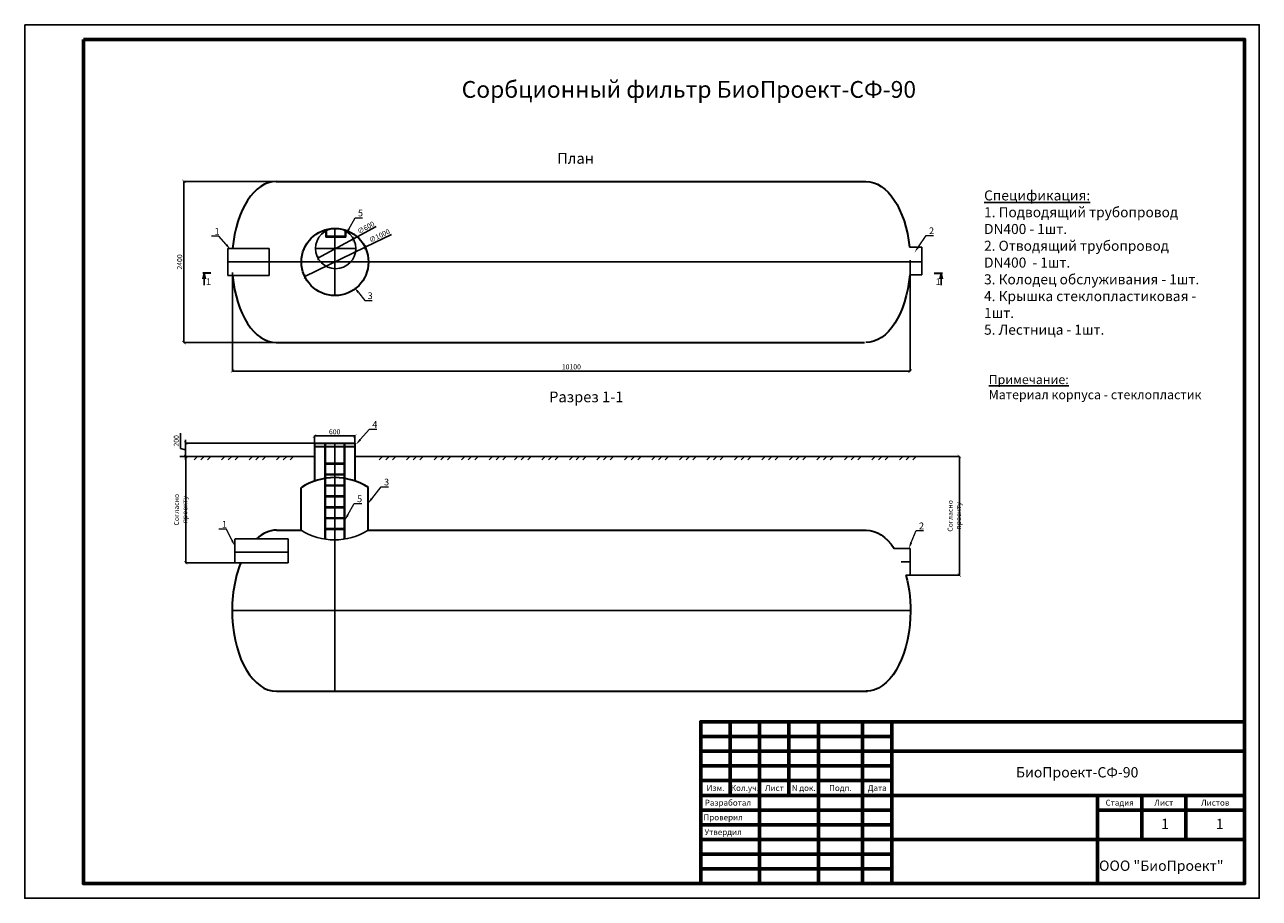
# Model space of a CAD drawing. Units: millimetres. Extents: x -2033600 to 1510657, y -4147037 to -502875.
import ezdxf
from ezdxf import colors
from ezdxf.entities.mleader import LeaderData, LeaderLine
from ezdxf.math import Vec2, Vec3

# ---------------------------------------------------------------- set-up
doc = ezdxf.new("R2010")
doc.units = ezdxf.units.MM
doc.linetypes.add('CONTI', pattern=[0])
for name, color, linetype, lineweight in [('Размер', 7, 'Continuous', 13), ('сооружения', 7, 'Continuous', 50), ('Текст', 7, 'Continuous', 15), ('текстовый', 7, 'Continuous', 25)]:
    doc.layers.add(name, color=color, linetype=linetype, lineweight=lineweight)
doc.styles.add('100', font='simplex.shx', dxfattribs={"width": 0.9, "height": 100})
doc.styles.add('200', font='simplex.shx', dxfattribs={"width": 0.9, "height": 200})
doc.styles.add('75', font='simplex.shx', dxfattribs={"width": 0.9, "height": 75})
doc.dimstyles.new('75', dxfattribs={"dimtxt": 75, "dimasz": 50, "dimexe": 1.25, "dimexo": 0, "dimgap": 25, "dimtad": 1, "dimtxsty": '75', "dimblk": 'ARCHTICK', "dimcen": 2.5, "dimclrd": 256, "dimclre": 256, "dimclrt": 7, "dimadec": 0, "dimazin": 0, "dimtfac": 1, "dimtmove": 0, "dimatfit": 1, "dimldrblk": 'ARCHTICK', "dimfxl": 1, "dimlwd": -1, "dimlwe": -1, "dimarcsym": 0})

# ---------------------------------------------------------------- blocks, each defined once
blk = doc.blocks.new('_ArchTick')
at = {"color": 0, "linetype": 'ByBlock', "const_width": 0.15}
blk.add_lwpolyline([(-0.5, -0.5), (0.5, 0.5)], dxfattribs=at)
blk = doc.blocks.new('*D5664')
at = {"layer": 'Defpoints', "color": 0, "lineweight": 13, "transparency": 16777216}
for p in [(1494652, -715302), (1495004, -715302), (1495474, -716885)]:
    blk.add_point(p, dxfattribs=at)
at = {"layer": 'текстовый', "color": 252, "linetype": 'Continuous', "transparency": 16777216}
for p, q in [((1495004, -715302), (1494651, -715302)), ((1495474, -716885), (1494651, -716885))]:
    blk.add_line(p, q, dxfattribs=at)
at = {"layer": 'текстовый', "color": 252, "transparency": 16777216}
blk.add_line((1494652, -716885), (1494652, -715302), dxfattribs=at)
at = {"layer": 'текстовый', "color": 252, "transparency": 16777216, "xscale": 50, "yscale": 50, "zscale": 50}
for p, rotation in [((1494652, -715302), 90), ((1494652, -716885), 270)]:
    blk.add_blockref('_ArchTick', p, dxfattribs=dict(at, rotation=rotation))
at = {"layer": 'текстовый', "color": 7, "lineweight": 25, "transparency": 16777216, "insert": (1494577, -716094), "char_height": 75, "attachment_point": 5, "rotation": 90, "style": '75'}
blk.add_mtext('{\\C252;Согласно проекту}', dxfattribs=at)
blk = doc.blocks.new('*D5665')
at = {"layer": 'Defpoints', "color": 0, "linetype": 'ByBlock', "lineweight": 13, "transparency": 16777216}
for p in [(1496002, -711203), (1494625, -713603), (1496002, -713603)]:
    blk.add_point(p, dxfattribs=at)
at = {"layer": 'текстовый', "color": 252, "linetype": 'Continuous', "transparency": 16777216}
for p, q in [((1496002, -711203), (1494623, -711203)), ((1496002, -713603), (1494623, -713603))]:
    blk.add_line(p, q, dxfattribs=at)
at = {"layer": 'текстовый', "color": 252, "transparency": 16777216}
blk.add_line((1494625, -711203), (1494625, -713603), dxfattribs=at)
at = {"layer": 'текстовый', "color": 252, "linetype": 'ByBlock', "transparency": 16777216, "xscale": 50, "yscale": 50, "zscale": 50}
for p, rotation in [((1494625, -711203), 90), ((1494625, -713603), 270)]:
    blk.add_blockref('_ArchTick', p, dxfattribs=dict(at, rotation=rotation))
at = {"layer": 'текстовый', "color": 7, "linetype": 'ByBlock', "lineweight": 25, "transparency": 16777216, "insert": (1494562, -712403), "char_height": 75, "attachment_point": 5, "rotation": 90, "style": '75'}
blk.add_mtext('{\\C252;2400}', dxfattribs=at)
blk = doc.blocks.new('*D5670')
at = {"layer": 'Defpoints', "color": 0, "linetype": 'ByBlock', "lineweight": 13, "transparency": 16777216}
for p in [(1497327, -712185), (1496427, -712621)]:
    blk.add_point(p, dxfattribs=at)
at = {"layer": 'текстовый', "color": 252, "transparency": 16777216}
for p in [(1497720, -711995), (1496427, -712621)]:
    blk.add_line(p, (1497327, -712185), dxfattribs=at)
at = {"layer": 'текстовый', "color": 252, "linetype": 'ByBlock', "transparency": 16777216, "xscale": 50, "yscale": 50, "zscale": 50}
for p, rotation in [((1497327, -712185), 205.8401749251625), ((1496427, -712621), 25.84017492516242)]:
    blk.add_blockref('_ArchTick', p, dxfattribs=dict(at, rotation=rotation))
at = {"layer": 'текстовый', "color": 7, "linetype": 'ByBlock', "lineweight": 25, "transparency": 16777216, "insert": (1497541, -712012), "char_height": 75, "attachment_point": 5, "rotation": 25.8402, "style": '75'}
blk.add_mtext('{\\C252;∅1000}', dxfattribs=at)
blk = doc.blocks.new('*D5667')
at = {"layer": 'Defpoints', "color": 0, "linetype": 'ByBlock', "lineweight": 13, "transparency": 16777216}
for p in [(1505247, -715302), (1506186, -715302), (1505388, -717070)]:
    blk.add_point(p, dxfattribs=at)
at = {"layer": 'текстовый', "color": 252, "linetype": 'Continuous', "transparency": 16777216}
for p, q in [((1505247, -715302), (1506188, -715302)), ((1505388, -717070), (1506188, -717070))]:
    blk.add_line(p, q, dxfattribs=at)
at = {"layer": 'текстовый', "color": 252, "transparency": 16777216}
blk.add_line((1506186, -717070), (1506186, -715302), dxfattribs=at)
at = {"layer": 'текстовый', "color": 252, "linetype": 'ByBlock', "transparency": 16777216, "xscale": 50, "yscale": 50, "zscale": 50}
for p, rotation in [((1506186, -715302), 90), ((1506186, -717070), 270)]:
    blk.add_blockref('_ArchTick', p, dxfattribs=dict(at, rotation=rotation))
at = {"layer": 'текстовый', "color": 7, "linetype": 'ByBlock', "lineweight": 25, "transparency": 16777216, "insert": (1506111, -716186), "char_height": 75, "attachment_point": 5, "rotation": 90, "style": '75'}
blk.add_mtext('{\\C252;Согласно проекту}', dxfattribs=at)
blk = doc.blocks.new('*D5668')
at = {"layer": 'Defpoints', "color": 0, "linetype": 'ByBlock', "lineweight": 13, "transparency": 16777216}
for p in [(1494651, -715102), (1496573, -715102), (1496375, -715302)]:
    blk.add_point(p, dxfattribs=at)
at = {"layer": 'текстовый', "color": 252, "transparency": 16777216}
for p, q in [((1494575, -715180), (1494575, -714956)), ((1494651, -715202), (1494575, -715180)), ((1494651, -715102), (1494651, -715052)), ((1494651, -715302), (1494651, -715102)), ((1494651, -715302), (1494651, -715102)), ((1494651, -715302), (1494651, -715352))]:
    blk.add_line(p, q, dxfattribs=at)
at = {"layer": 'текстовый', "color": 252, "linetype": 'Continuous', "transparency": 16777216}
for p, q in [((1496573, -715102), (1494650, -715102)), ((1496375, -715302), (1494650, -715302))]:
    blk.add_line(p, q, dxfattribs=at)
at = {"layer": 'текстовый', "color": 252, "linetype": 'ByBlock', "transparency": 16777216, "xscale": 50, "yscale": 50, "zscale": 50}
for p, rotation in [((1494651, -715102), 270), ((1494651, -715302), 90)]:
    blk.add_blockref('_ArchTick', p, dxfattribs=dict(at, rotation=rotation))
at = {"layer": 'текстовый', "color": 7, "linetype": 'ByBlock', "lineweight": 25, "transparency": 16777216, "insert": (1494512, -715068), "char_height": 75, "attachment_point": 5, "rotation": 90, "style": '75'}
blk.add_mtext('{\\C252;200}', dxfattribs=at)
blk = doc.blocks.new('*D5669')
at = {"layer": 'Defpoints', "color": 0, "lineweight": 13, "transparency": 16777216}
for p in [(1505454, -712377), (1495350, -712560), (1505454, -714028)]:
    blk.add_point(p, dxfattribs=at)
at = {"layer": 'текстовый', "color": 252, "linetype": 'Continuous', "transparency": 16777216}
for p, q in [((1505454, -712377), (1505454, -714029)), ((1495350, -712560), (1495350, -714029))]:
    blk.add_line(p, q, dxfattribs=at)
at = {"layer": 'текстовый', "color": 252, "transparency": 16777216}
blk.add_line((1495350, -714028), (1505454, -714028), dxfattribs=at)
at = {"layer": 'текстовый', "color": 252, "transparency": 16777216, "xscale": 50, "yscale": 50, "zscale": 50, "rotation": 180}
blk.add_blockref('_ArchTick', (1495350, -714028), dxfattribs=at)
at = {"layer": 'текстовый', "color": 252, "transparency": 16777216, "xscale": 50, "yscale": 50, "zscale": 50}
blk.add_blockref('_ArchTick', (1505454, -714028), dxfattribs=at)
at = {"layer": 'текстовый', "color": 7, "lineweight": 25, "transparency": 16777216, "insert": (1500402, -713966), "char_height": 75, "attachment_point": 5, "style": '75'}
blk.add_mtext('{\\C252;10100}', dxfattribs=at)
blk = doc.blocks.new('*D5730')
at = {"layer": 'Defpoints', "color": 0, "lineweight": 13, "transparency": 16777216}
for p in [(1497152, -712061), (1496624, -712345)]:
    blk.add_point(p, dxfattribs=at)
at = {"layer": 'текстовый', "color": 252, "transparency": 16777216}
for p in [(1497494, -711877), (1496624, -712345)]:
    blk.add_line(p, (1497152, -712061), dxfattribs=at)
at = {"layer": 'текстовый', "color": 252, "transparency": 16777216, "xscale": 50, "yscale": 50, "zscale": 50}
for p, rotation in [((1497152, -712061), 208.2748081074155), ((1496624, -712345), 28.27480810741548)]:
    blk.add_blockref('_ArchTick', p, dxfattribs=dict(at, rotation=rotation))
at = {"layer": 'текстовый', "color": 7, "lineweight": 25, "transparency": 16777216, "insert": (1497339, -711890), "char_height": 75, "attachment_point": 5, "rotation": 28.2748, "style": '75'}
blk.add_mtext('{\\C252;∅600}', dxfattribs=at)
blk = doc.blocks.new('*D5731')
at = {"layer": 'Defpoints', "color": 0, "lineweight": 13, "transparency": 16777216}
for p in [(1497173, -714995), (1496573, -715102), (1497173, -715102)]:
    blk.add_point(p, dxfattribs=at)
at = {"layer": 'текстовый', "color": 252, "linetype": 'Continuous', "transparency": 16777216}
for p, q in [((1496573, -715102), (1496573, -714994)), ((1497173, -715102), (1497173, -714994))]:
    blk.add_line(p, q, dxfattribs=at)
at = {"layer": 'текстовый', "color": 252, "transparency": 16777216}
blk.add_line((1496573, -714995), (1497173, -714995), dxfattribs=at)
at = {"layer": 'текстовый', "color": 252, "transparency": 16777216, "xscale": 50, "yscale": 50, "zscale": 50, "rotation": 180}
blk.add_blockref('_ArchTick', (1496573, -714995), dxfattribs=at)
at = {"layer": 'текстовый', "color": 252, "transparency": 16777216, "xscale": 50, "yscale": 50, "zscale": 50}
blk.add_blockref('_ArchTick', (1497173, -714995), dxfattribs=at)
at = {"layer": 'текстовый', "color": 7, "lineweight": 25, "transparency": 16777216, "insert": (1496873, -714933), "char_height": 75, "attachment_point": 5, "style": '75'}
blk.add_mtext('{\\C252;600}', dxfattribs=at)

msp = doc.modelspace()

# ---------------------------------------------------------------- linework, layer by layer
at = {"color": 252, "lineweight": 60}
for p, q in [((1502769.09, -719253.791), (1502769.09, -720349.282)), ((1503207.287, -719253.791), (1503207.287, -721663.873)), ((1503645.484, -719253.791), (1503645.484, -720349.282)), ((1504083.68, -719253.791), (1504083.68, -721663.873)), ((1504740.975, -719253.791), (1504740.975, -721663.873)), ((1505179.172, -721663.873), (1505179.172, -719254.243)), ((1502330.893, -719472.889), (1505179.172, -719472.889)), ((1502330.893, -719691.987), (1505179.172, -719691.987)), ((1505179.172, -719691.987), (1510437.533, -719691.987)), ((1502330.893, -719911.086), (1505179.172, -719911.086)), ((1502330.893, -720130.184), (1505179.172, -720130.184)), ((1502330.893, -720349.282), (1510437.533, -720349.282)), ((1508246.549, -721663.873), (1508246.549, -720349.282)), ((1508246.549, -720349.282), (1508246.549, -721663.873)), ((1508903.844, -720349.282), (1508903.844, -721006.578)), ((1509561.139, -720349.282), (1509561.139, -721006.578)), ((1502330.893, -720568.381), (1505179.172, -720568.381)), ((1508246.549, -720568.381), (1510437.533, -720568.381)), ((1502330.893, -720787.479), (1505179.172, -720787.479)), ((1502330.893, -721006.578), (1505179.172, -721006.578)), ((1505179.172, -721006.578), (1510437.533, -721006.578)), ((1502330.893, -721225.676), (1505179.172, -721225.676)), ((1502330.893, -721444.774), (1505179.172, -721444.774))]:
    msp.add_line(p, q, dxfattribs=at)
at = {"color": 252}
msp.add_lwpolyline([(1492252.369, -708868.528), (1510656.631, -708868.528), (1510656.631, -721882.971), (1492252.369, -721882.971)], close=True, dxfattribs=at)
at = {"color": 252, "lineweight": 60}
for points in [[(1493128.762, -709087.627), (1510437.533, -709087.627), (1510437.533, -721663.873), (1493128.762, -721663.873)], [(1510437.533, -721663.873), (1502330.893, -721663.873), (1502330.893, -719253.791), (1510437.533, -719253.791)]]:
    msp.add_lwpolyline(points, close=True, dxfattribs=at)
at = {"layer": 'сооружения', "color": 122, "linetype": 'CONTI', "lineweight": 30, "true_color": 0x16b6a8}
for p, q in [((1496002.286, -711203.191), (1504792.65, -711203.848)), ((1496002.286, -713603.191), (1504770.789, -713603.191)), ((1496572.755, -715102.464), (1497172.755, -715102.464)), ((1496572.755, -715102.464), (1496572.755, -715667.611)), ((1496572.755, -715152.464), (1497172.755, -715152.464)), ((1497172.755, -715102.464), (1497172.755, -715651.795)), ((1496374.721, -716399.042), (1496374.721, -715761.779)), ((1497374.721, -716399.042), (1497374.721, -715761.779)), ((1496005.039, -716399.042), (1496374.721, -716399.042)), ((1497369.144, -716399.042), (1504795.402, -716399.699)), ((1496005.039, -718799.042), (1504817.263, -718799.042))]:
    msp.add_line(p, q, dxfattribs=at)
msp.add_circle((1496877.474, -712403.191), 500, dxfattribs=at)
msp.add_arc((1496876.686, -716541.213), 924.962, 57.2780609, 122.7219391, dxfattribs=at)
for centre, start_param, end_param in [((1496002.286, -712403.191), 0, 1.402503033), ((1496002.286, -712403.191), 1.738131525, 3.141592654), ((1496005.039, -717599.042), 0, 0.464323163), ((1496005.039, -717599.042), 0.93311425, 1.656116684), ((1496005.039, -717599.042), 1.653990785, 3.141592654)]:
    msp.add_ellipse(centre, major_axis=(0, 1200), ratio=0.550833333, start_param=start_param, end_param=end_param, dxfattribs=at)
at = {"layer": 'сооружения', "color": 122, "linetype": 'CONTI', "lineweight": 30, "true_color": 0x16b6a8, "extrusion": (0, 0, -1)}
for centre, start_param, end_param in [((1504792.65, -712403.848), 0, 1.38628228), ((1504792.65, -712403.848), 1.729624916, 3.141592654), ((1504795.402, -717599.699), 0, 0.685980701), ((1504795.402, -717599.699), 1.11331064, 1.656116684), ((1504795.402, -717599.699), 1.653990785, 3.141592654)]:
    msp.add_ellipse(centre, major_axis=(0, 1200), ratio=0.550833333, start_param=start_param, end_param=end_param, dxfattribs=at)
at = {"layer": 'текстовый', "color": 122, "true_color": 0x16b6a8}
for p, q in [((1496739.95, -712033.59), (1496739.95, -711942.319)), ((1496739.95, -712020.809), (1497039.95, -712020.809)), ((1496739.95, -712033.59), (1497039.95, -712033.59)), ((1496750.909, -712033.59), (1496750.909, -711936.399)), ((1497028.99, -712033.59), (1497028.99, -711938.455)), ((1497039.95, -712033.59), (1497039.95, -711944.589)), ((1496726.686, -715102.464), (1496726.686, -716532.571)), ((1496737.646, -715102.464), (1496737.646, -716534.246)), ((1497015.727, -715102.464), (1497015.727, -716532.8)), ((1497026.686, -715102.464), (1497026.686, -716531.008)), ((1496726.686, -715401.185), (1497026.686, -715401.185)), ((1496726.686, -715413.966), (1497026.686, -715413.966)), ((1496726.686, -715563.686), (1497026.686, -715563.686)), ((1496726.686, -715576.467), (1497026.686, -715576.467)), ((1496726.686, -715726.188), (1497026.686, -715726.188)), ((1496726.686, -715738.969), (1497026.686, -715738.969)), ((1496726.686, -715888.689), (1497026.686, -715888.689)), ((1496726.686, -715901.47), (1497026.686, -715901.47)), ((1496726.686, -716051.19), (1497026.686, -716051.19)), ((1496726.686, -716063.971), (1497026.686, -716063.971)), ((1496726.686, -716213.692), (1497026.686, -716213.692)), ((1496726.686, -716226.473), (1497026.686, -716226.473)), ((1496726.686, -716376.193), (1497026.686, -716376.193)), ((1496726.686, -716388.974), (1497026.686, -716388.974))]:
    msp.add_line(p, q, dxfattribs=at)
at = {"layer": 'текстовый', "color": 252, "lineweight": 25}
for p, q in [((1496877.474, -711903.191), (1496877.474, -712903.191)), ((1495896.731, -712202.191), (1495280.985, -712202.191)), ((1495280.985, -712202.191), (1495280.985, -712603.058)), ((1495896.731, -712202.191), (1495896.731, -712603.058)), ((1496587.984, -712203.252), (1497187.984, -712203.252)), ((1505627.087, -712183.685), (1505442.43, -712183.685)), ((1505627.087, -712183.685), (1505627.087, -712593.642)), ((1495280.985, -712402.625), (1505627.087, -712402.625)), ((1494926.675, -712568.642), (1494906.704, -712655.293)), ((1494926.675, -712568.642), (1494926.675, -712749.142)), ((1494926.675, -712568.642), (1494946.646, -712655.293)), ((1495896.731, -712603.058), (1495280.985, -712603.058)), ((1505627.087, -712593.642), (1505445.33, -712593.642)), ((1505912.698, -712569.298), (1505892.727, -712655.949)), ((1505912.698, -712569.298), (1505912.698, -712749.798)), ((1505912.698, -712569.298), (1505932.668, -712655.949)), ((1496874.721, -718799.042), (1496874.721, -715102.464)), ((1496874.721, -718799.042), (1496874.721, -715102.464)), ((1494564.596, -715302.464), (1496572.755, -715302.464)), ((1494778.051, -715352.444), (1494828.051, -715302.464)), ((1494878.05, -715352.444), (1494928.05, -715302.465)), ((1494978.05, -715352.444), (1495028.05, -715302.465)), ((1495187.977, -715352.444), (1495237.977, -715302.464)), ((1495287.977, -715352.444), (1495337.977, -715302.465)), ((1495387.977, -715352.444), (1495437.977, -715302.465)), ((1495597.903, -715352.444), (1495647.903, -715302.464)), ((1495697.903, -715352.444), (1495747.903, -715302.465)), ((1495797.903, -715352.444), (1495847.903, -715302.465)), ((1496007.83, -715352.444), (1496057.83, -715302.464)), ((1496107.83, -715352.444), (1496157.83, -715302.465)), ((1496207.83, -715352.444), (1496257.83, -715302.465)), ((1497172.755, -715302.464), (1499189.546, -715302.464)), ((1497534.068, -715352.444), (1497584.068, -715302.464)), ((1497634.068, -715352.444), (1497684.068, -715302.465)), ((1497734.068, -715352.444), (1497784.068, -715302.465)), ((1497943.995, -715352.444), (1497993.995, -715302.464)), ((1498043.994, -715352.444), (1498093.994, -715302.465)), ((1498143.994, -715352.444), (1498193.994, -715302.465)), ((1498353.921, -715352.444), (1498403.921, -715302.464)), ((1498453.921, -715352.444), (1498503.921, -715302.465)), ((1498553.921, -715352.444), (1498603.921, -715302.465)), ((1498763.847, -715352.444), (1498813.847, -715302.464)), ((1498863.847, -715352.444), (1498913.847, -715302.465)), ((1498963.847, -715352.444), (1499013.847, -715302.465)), ((1499163.873, -715302.464), (1505458.802, -715302.464)), ((1499173.774, -715352.444), (1499223.774, -715302.464)), ((1499279.639, -715352.444), (1499329.639, -715302.465)), ((1499379.639, -715352.444), (1499429.639, -715302.465)), ((1499552.163, -715352.444), (1499602.163, -715302.464)), ((1499652.163, -715352.444), (1499702.163, -715302.465)), ((1499752.163, -715352.444), (1499802.163, -715302.465)), ((1499962.09, -715352.444), (1500012.09, -715302.464)), ((1500062.089, -715352.444), (1500112.089, -715302.465)), ((1500162.089, -715352.444), (1500212.089, -715302.464)), ((1500372.016, -715352.444), (1500422.016, -715302.464)), ((1500472.016, -715352.444), (1500522.016, -715302.465)), ((1500572.016, -715352.444), (1500622.016, -715302.464)), ((1500781.942, -715352.444), (1500831.942, -715302.464)), ((1500881.942, -715352.444), (1500931.942, -715302.465)), ((1500981.942, -715352.444), (1501031.942, -715302.464)), ((1501191.868, -715352.444), (1501241.868, -715302.464)), ((1501291.868, -715352.444), (1501341.868, -715302.465)), ((1501391.868, -715352.444), (1501441.868, -715302.464)), ((1501601.794, -715352.444), (1501651.794, -715302.464)), ((1501701.794, -715352.444), (1501751.794, -715302.465)), ((1501801.794, -715352.444), (1501851.794, -715302.464)), ((1502011.72, -715352.444), (1502061.72, -715302.464)), ((1502111.72, -715352.444), (1502161.72, -715302.465)), ((1502211.72, -715352.444), (1502261.72, -715302.464)), ((1502421.646, -715352.444), (1502471.646, -715302.464)), ((1502521.646, -715352.444), (1502571.646, -715302.465)), ((1502621.646, -715352.444), (1502671.646, -715302.464)), ((1502831.573, -715352.444), (1502881.573, -715302.464)), ((1502931.572, -715352.444), (1502981.572, -715302.465)), ((1503031.572, -715352.444), (1503081.572, -715302.464)), ((1503241.499, -715352.444), (1503291.499, -715302.464)), ((1503341.499, -715352.444), (1503391.499, -715302.465)), ((1503441.499, -715352.444), (1503491.499, -715302.464)), ((1503651.425, -715352.444), (1503701.425, -715302.464)), ((1503751.425, -715352.444), (1503801.425, -715302.465)), ((1503851.425, -715352.444), (1503901.425, -715302.464)), ((1504061.351, -715352.444), (1504111.351, -715302.464)), ((1504161.351, -715352.444), (1504211.351, -715302.465)), ((1504261.351, -715352.444), (1504311.351, -715302.464)), ((1504471.277, -715352.444), (1504521.277, -715302.464)), ((1504571.277, -715352.444), (1504621.277, -715302.465)), ((1504671.277, -715352.444), (1504721.277, -715302.464)), ((1504881.203, -715352.444), (1504931.203, -715302.464)), ((1504981.203, -715352.444), (1505031.203, -715302.465)), ((1505081.203, -715352.444), (1505131.203, -715302.464)), ((1505291.13, -715352.444), (1505341.13, -715302.464)), ((1505391.129, -715352.444), (1505441.129, -715302.465)), ((1505491.129, -715352.444), (1505541.129, -715302.464)), ((1495386.56, -716525.641), (1495386.56, -716884.641)), ((1496177.805, -716526.092), (1495387.51, -716526.092)), ((1496177.805, -716526.092), (1496177.805, -716884.641)), ((1496177.805, -716727.092), (1495387.51, -716727.092)), ((1505214.101, -716671.141), (1505453.836, -716671.141)), ((1505453.836, -716671.141), (1505453.836, -717069.666)), ((1496177.805, -716884.641), (1495424.683, -716884.641)), ((1505456.349, -716870.404), (1505320.323, -716870.404)), ((1505388.429, -717069.666), (1505453.836, -717069.666)), ((1495344.038, -717597.053), (1505456.398, -717595.539))]:
    msp.add_line(p, q, dxfattribs=at)
at = {"layer": 'текстовый', "color": 252, "lineweight": 30}
for p, q in [((1495027.92, -712568.642), (1494906.161, -712568.642)), ((1505811.453, -712569.298), (1505933.212, -712569.298))]:
    msp.add_line(p, q, dxfattribs=at)
at = {"layer": 'текстовый', "color": 122, "true_color": 0x16b6a8}
msp.add_circle((1496887.984, -712203.252), 300, dxfattribs=at)
msp.add_arc((1496871.932, -715619.083), 924.962, 237.2780609, 302.7219391, dxfattribs=at)

# ---------------------------------------------------------------- texts
at = {"color": 252, "attachment_point": 5, "style": '200'}
for s, width, insert, char_height in [('Изм.', 438.19673, (1502549.992, -720239.733), 87.6393), ('Кол.уч.', 438.19673, (1502988.188, -720239.733), 87.6393), ('Лист', 438.19673, (1503426.385, -720239.733), 87.6393), ('N док.', 438.19673, (1503864.582, -720239.733), 87.6393), ('Подп.', 657.29509, (1504412.328, -720239.733), 87.6393), ('Дата', 438.19673, (1504960.074, -720239.733), 87.6393), (' Разработал', 876.39346, (1502722.53, -720458.832), 87.63935), ('Стадия', 657.29509, (1508575.197, -720458.832), 87.6393), ('Лист', 657.29509, (1509232.492, -720458.832), 87.6393), ('Листов', 876.39346, (1509999.336, -720458.832), 87.6393), (' Проверил', 876.39346, (1502651.328, -720677.93), 87.6393), (' Утвердил', 876.39346, (1502651.328, -720897.028), 87.6393)]:
    msp.add_mtext_dynamic_manual_height_columns(s, width=width, gutter_width=438.197, heights=[0], dxfattribs=dict(at, insert=insert, char_height=char_height))
at = {"layer": 'Размер', "color": 253, "lineweight": 13, "ltscale": 100, "insert": (1498766.409, -709707.574), "char_height": 100.0005, "attachment_point": 1, "style": '100'}
msp.add_mtext_dynamic_manual_height_columns('{\\H2.49999x;Сорбционный фильтр БиоПроект-СФ-90 \\H0.6x;  \\P\\P                          }             ', width=8703.71127, gutter_width=500, heights=[6420.112], dxfattribs=at)
at = {"layer": 'Текст', "color": 252, "style": '100'}
for s, p in [('БиоПроект-СФ-90', (1507027.529, -720082.86)), ('1', (1509192.442, -720852.146)), ('1', (1510008.93, -720852.146)), ('ООО "БиоПроект"', (1508267.444, -721474.373))]:
    msp.add_text(s, height=153.6, dxfattribs=at).set_placement(p)
at = {"layer": 'текстовый', "color": 252, "linetype": 'ByBlock', "lineweight": 25, "style": '100'}
msp.add_text('План', height=160, dxfattribs=at).set_placement((1500190.329, -710940.128))
at = {"layer": 'текстовый', "color": 252, "lineweight": 25, "style": '100'}
for s, height, p in [('1', 100.001, (1494955.504, -712747.947)), ('1', 100.001, (1505831.373, -712748.604)), ('Разрез 1-1', 160, (1500070.733, -714493.093))]:
    msp.add_text(s, height=height, dxfattribs=at).set_placement(p)
at = {"layer": 'текстовый', "color": 252, "lineweight": 25, "char_height": 100.0005, "attachment_point": 1, "style": '100'}
for s, width, gutter_width, heights, insert in [('{\\H1.5x;\\LСпецификация:\\P\\l1. Подводящий трубопровод DN400 - 1шт.                                 \\P2. Отводящий трубопровод DN400  - 1шт.                                     \\P3. Колодец обслуживания - 1шт.\\P4. Крышка стеклопластиковая - 1шт.\\P5. Лестница - 1шт. \\P\\P                          }             ', 3389.33972, 500, [6420.112], (1506553.837, -711336.741)), ('{\\H1.3528x;\\LПримечание: \\P\\lМатериал корпуса - стеклопластик\\P\\H0.73924x;                             }', 4964.59857, 1500, [0], (1506622.983, -714086.934))]:
    msp.add_mtext_dynamic_manual_height_columns(s, width=width, gutter_width=gutter_width, heights=heights, dxfattribs=dict(at, insert=insert))

# ---------------------------------------------------------------- dimensions: what is measured, and where the dimension line sits
at = {"layer": 'текстовый', "color": 252, "linetype": 'ByBlock', "lineweight": 25}
for base, p1, p2, text, picture, middle in [((1494624.573, -713603.191), (1496002.286, -711203.191), (1496002.286, -713603.191), '{\\C252;<>}', '*D5665', (1494562.073, -712403.191)), ((1494651.005, -715102.464), (1496374.721, -715302.464), (1496572.755, -715102.464), '{\\C252;<>}', '*D5668', (1494512.255, -715154.589)), ((1506186.412, -715302.464), (1505388.429, -717069.666), (1505247.031, -715302.464), '{\\C252;Согласно проекту}', '*D5667', (1506111.412, -716186.065))]:
    dim = msp.add_linear_dim(base=base, p1=p1, p2=p2, angle=90, text=text, dimstyle='75', override={"dimclrd": 252, "dimclre": 252, "dimtmove": 1}, dxfattribs=at)
    dim.commit()
    dim.dimension.update_dxf_attribs({"geometry": picture, "text_midpoint": middle})
at = {"layer": 'текстовый', "color": 252, "lineweight": 25}
dim = msp.add_diameter_dim_2p(p1=(1496623.778, -712345.362), p2=(1497152.19, -712061.141), text='{\\C252;<>}', dimstyle='75', override={"dimclrd": 252, "dimclre": 252, "dimtmove": 1}, dxfattribs=at)
dim.commit()
dim.dimension.update_dxf_attribs({"geometry": '*D5730', "text_midpoint": (1497368.76, -711944.653), "dimtype": 163})
at = {"layer": 'текстовый', "color": 252, "linetype": 'ByBlock', "lineweight": 25}
dim = msp.add_diameter_dim_2p(p1=(1496427.467, -712621.122), p2=(1497327.481, -712185.26), text='{\\C252;<>}', dimstyle='75', override={"dimclrd": 252, "dimclre": 252, "dimtmove": 1}, dxfattribs=at)
dim.commit()
dim.dimension.update_dxf_attribs({"geometry": '*D5670', "text_midpoint": (1497541.475, -712012.183)})
at = {"layer": 'текстовый', "color": 252, "lineweight": 25}
for base, p1, p2, text, picture, middle in [((1505453.59, -714028.177), (1495350.173, -712559.588), (1505453.59, -712377.241), '{\\C252;10100}', '*D5669', (1500401.882, -713965.677)), ((1497172.755, -714995.443), (1496572.755, -715102.464), (1497172.755, -715102.464), '{\\C252;<>}', '*D5731', (1496872.755, -714932.943))]:
    dim = msp.add_linear_dim(base=base, p1=p1, p2=p2, text=text, dimstyle='75', override={"dimclrd": 252, "dimclre": 252, "dimtmove": 1}, dxfattribs=at)
    dim.commit()
    dim.dimension.update_dxf_attribs({"geometry": picture, "text_midpoint": middle})
dim = msp.add_linear_dim(base=(1494651.954, -715302.464), p1=(1495473.94, -716884.641), p2=(1495004, -715302.464), angle=90, text='{\\C252;Согласно проекту}', dimstyle='75', override={"dimclrd": 252, "dimclre": 252, "dimtmove": 1}, dxfattribs=at)
dim.commit()
dim.dimension.update_dxf_attribs({"geometry": '*D5664', "text_midpoint": (1494576.954, -716093.553)})

# ---------------------------------------------------------------- leaders
ml = msp.add_multileader_mtext('Standard', dxfattribs=at)
ml.set_content('5', color=252, style='100')
ml.set_leader_properties(linetype='Continuous', lineweight=5)
ml.build(insert=Vec2(0, 0))
ml.multileader.update_dxf_attribs({"text_left_attachment_type": 6, "text_right_attachment_type": 6, "dogleg_length": 139.589, "arrow_head_size": 100})
ctx = ml.context
ctx.base_point, ctx.char_height, ctx.arrow_head_size, ctx.plane_origin = Vec3(1497218.256, -711743.848), 100, 100, Vec3(1497034.965, -711982.418)
ctx.left_attachment, ctx.right_attachment = 6, 6
notes = []
notes.append((ctx, [(0, (1, 1, 0), (1497176.428, -711743.848), (1, 0), 41.828, [(0, [(1497034.965, -712000.292)], 0, [])])]))
ctx.mtext.insert, ctx.mtext.flow_direction = Vec3(1497220.256, -711623.848), 5
ml = msp.add_multileader_mtext('Standard', dxfattribs=at)
ml.set_content('1', color=252, style='100')
ml.set_leader_properties(linetype='Continuous', lineweight=5)
ml.build(insert=Vec2(0, 0))
ml.multileader.update_dxf_attribs({"text_left_attachment_type": 6, "text_right_attachment_type": 6, "dogleg_length": 139.589, "arrow_head_size": 100})
ctx = ml.context
ctx.base_point, ctx.char_height, ctx.arrow_head_size, ctx.plane_origin = Vec3(1495081.358, -712016.851), 100, 100, Vec3(1494859.496, -712255.421)
ctx.left_attachment, ctx.right_attachment = 6, 6
notes.append((ctx, [(1, (1, 1, 0), (1495148.615, -712016.851), (-1, 0), 41.828, [(0, [(1495321.468, -712220.656)], 0, [])])]))
ctx.mtext.insert, ctx.mtext.flow_direction = Vec3(1495083.358, -711896.851), 5
ml = msp.add_multileader_mtext('Standard', dxfattribs=at)
ml.set_content('2', color=252, style='100')
ml.set_leader_properties(linetype='Continuous', lineweight=5)
ml.build(insert=Vec2(0, 0))
ml.multileader.update_dxf_attribs({"text_left_attachment_type": 6, "text_right_attachment_type": 6, "dogleg_length": 139.589, "arrow_head_size": 100})
ctx = ml.context
ctx.base_point, ctx.char_height, ctx.arrow_head_size, ctx.plane_origin = Vec3(1505730.428, -712008.241), 100, 100, Vec3(1505547.137, -712246.811)
ctx.left_attachment, ctx.right_attachment = 6, 6
notes.append((ctx, [(0, (1, 1, 0), (1505688.6, -712008.241), (1, 0), 41.828, [(0, [(1505518.324, -712261.868)], 0, [])])]))
ctx.mtext.insert, ctx.mtext.flow_direction = Vec3(1505732.428, -711888.241), 5
ml = msp.add_multileader_mtext('Standard', dxfattribs=at)
ml.set_content('3', color=252, style='100')
ml.set_leader_properties(linetype='Continuous', lineweight=5)
ml.build(insert=Vec2(0, 0))
ml.multileader.update_dxf_attribs({"text_left_attachment_type": 6, "text_right_attachment_type": 6, "dogleg_length": 139.589, "arrow_head_size": 100})
ctx = ml.context
ctx.base_point, ctx.char_height, ctx.arrow_head_size, ctx.plane_origin = Vec3(1497362.367, -712976.353), 100, 100, Vec3(1497179.076, -713086.586)
ctx.left_attachment, ctx.right_attachment = 6, 6
notes.append((ctx, [(0, (1, 1, 0), (1497320.539, -712976.353), (1, 0), 41.828, [(0, [(1497164.828, -712778.577)], 0, [])])]))
ctx.mtext.insert, ctx.mtext.flow_direction = Vec3(1497364.367, -712856.353), 5
ml = msp.add_multileader_mtext('Standard', dxfattribs=at)
ml.set_content('4', color=252, style='100')
ml.set_leader_properties(linetype='Continuous', lineweight=5)
ml.build(insert=Vec2(0, 0))
ml.multileader.update_dxf_attribs({"text_left_attachment_type": 6, "text_right_attachment_type": 6, "dogleg_length": 139.589, "arrow_head_size": 100})
ctx = ml.context
ctx.base_point, ctx.char_height, ctx.arrow_head_size, ctx.plane_origin = Vec3(1497431.85, -714894.742), 100, 100, Vec3(1497188.56, -715107.848)
ctx.left_attachment, ctx.right_attachment = 6, 6
notes.append((ctx, [(0, (1, 1, 0), (1497390.022, -714894.742), (1, 0), 41.828, [(0, [(1497188.56, -715125.723)], 0, [])])]))
ctx.mtext.insert, ctx.mtext.flow_direction = Vec3(1497433.85, -714774.742), 5
ml = msp.add_multileader_mtext('Standard', dxfattribs=at)
ml.set_content('3', color=252, style='100')
ml.set_leader_properties(linetype='Continuous', lineweight=5)
ml.build(insert=Vec2(0, 0))
ml.multileader.update_dxf_attribs({"text_left_attachment_type": 6, "text_right_attachment_type": 6, "dogleg_length": 139.589, "arrow_head_size": 100})
ctx = ml.context
ctx.base_point, ctx.char_height, ctx.arrow_head_size, ctx.plane_origin = Vec3(1497607.116, -715751.757), 100, 100, Vec3(1497363.825, -715990.327)
ctx.left_attachment, ctx.right_attachment = 6, 6
notes.append((ctx, [(0, (1, 1, 0), (1497565.288, -715751.757), (1, 0), 41.828, [(0, [(1497363.825, -716008.202)], 0, [])])]))
ctx.mtext.insert, ctx.mtext.flow_direction = Vec3(1497609.116, -715631.757), 5
ml = msp.add_multileader_mtext('Standard', dxfattribs=at)
ml.set_content('5', color=252, style='100')
ml.set_leader_properties(linetype='Continuous', lineweight=5)
ml.build(insert=Vec2(0, 0))
ml.multileader.update_dxf_attribs({"text_left_attachment_type": 6, "text_right_attachment_type": 6, "dogleg_length": 139.589, "arrow_head_size": 100})
ctx = ml.context
ctx.base_point, ctx.char_height, ctx.arrow_head_size, ctx.plane_origin = Vec3(1497204.992, -716001.403), 100, 100, Vec3(1497021.701, -716239.972)
ctx.left_attachment, ctx.right_attachment = 6, 6
notes.append((ctx, [(0, (1, 1, 0), (1497163.164, -716001.403), (1, 0), 41.828, [(0, [(1497021.701, -716257.847)], 0, [])])]))
ctx.mtext.insert, ctx.mtext.flow_direction = Vec3(1497206.992, -715881.403), 5
ml = msp.add_multileader_mtext('Standard', dxfattribs=at)
ml.set_content('1', color=252, style='100')
ml.set_leader_properties(linetype='Continuous', lineweight=5)
ml.build(insert=Vec2(0, 0))
ml.multileader.update_dxf_attribs({"text_left_attachment_type": 6, "text_right_attachment_type": 6, "dogleg_length": 139.589, "arrow_head_size": 100})
ctx = ml.context
ctx.base_point, ctx.char_height, ctx.arrow_head_size, ctx.plane_origin = Vec3(1495191.158, -716381.929), 100, 100, Vec3(1494969.296, -716620.499)
ctx.left_attachment, ctx.right_attachment = 6, 6
notes.append((ctx, [(1, (1, 1, 0), (1495258.414, -716381.929), (-1, 0), 41.828, [(0, [(1495386.56, -716638.374)], 0, [])])]))
ctx.mtext.insert, ctx.mtext.flow_direction = Vec3(1495193.158, -716261.929), 5
ml = msp.add_multileader_mtext('Standard', dxfattribs=at)
ml.set_content('2', color=252, style='100')
ml.set_leader_properties(linetype='Continuous', lineweight=5)
ml.build(insert=Vec2(0, 0))
ml.multileader.update_dxf_attribs({"text_left_attachment_type": 6, "text_right_attachment_type": 6, "dogleg_length": 139.589, "arrow_head_size": 100})
ctx = ml.context
ctx.base_point, ctx.char_height, ctx.arrow_head_size, ctx.plane_origin = Vec3(1505581.211, -716404.745), 100, 100, Vec3(1505397.92, -716643.315)
ctx.left_attachment, ctx.right_attachment = 6, 6
notes.append((ctx, [(0, (1, 1, 0), (1505539.383, -716404.745), (1, 0), 41.828, [(0, [(1505430.515, -716677.158)], 0, [])])]))
ctx.mtext.insert, ctx.mtext.flow_direction = Vec3(1505583.211, -716284.745), 5
for ctx, leaders in notes:
    for number, flags, end, landing, length, lines in leaders:
        leader = LeaderData()
        leader.index, (leader.has_last_leader_line, leader.has_dogleg_vector, leader.attachment_direction) = number, flags
        leader.last_leader_point, leader.dogleg_vector, leader.dogleg_length = Vec3(end), Vec3(landing), length
        for number, points, colour, breaks in lines:
            line = LeaderLine()
            line.index, line.vertices, line.color, line.breaks = number, Vec3.list(points), colors.encode_raw_color(colour), breaks
            leader.lines.append(line)
        ctx.leaders.append(leader)

doc.saveas('drawing.dxf')
